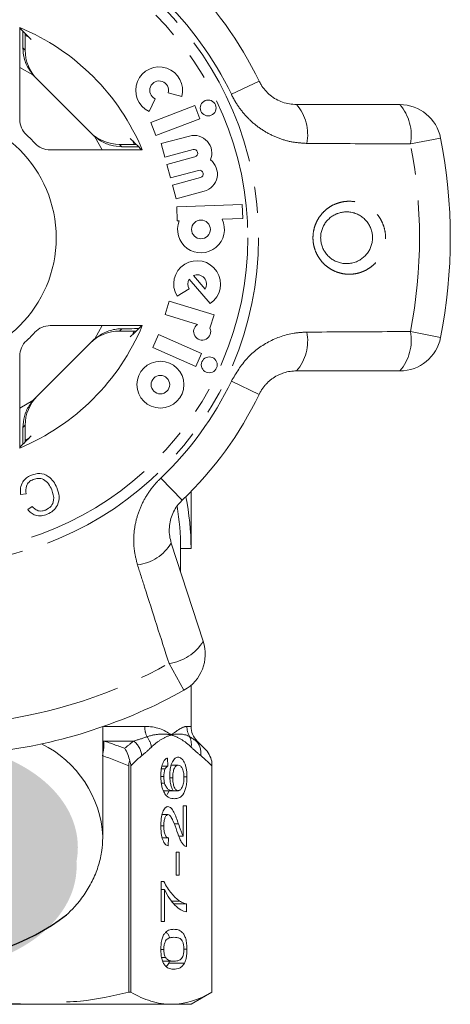
# Model space of a CAD drawing. Units: millimetres. Extents: x -9 to 8604, y -11716 to 1992.
# Drawn here: x 1210 to 1231, y -7294 to -7246 of the extents above; entities that cross this region are included whole.
import ezdxf

# ---------------------------------------------------------------- set-up
doc = ezdxf.new("R2010")
doc.units = ezdxf.units.MM
doc.linetypes.add('PHANTOM', pattern=[12.7, 6.35, -1.27, 1.27, -1.27, 1.27, -1.27])

msp = doc.modelspace()

# ---------------------------------------------------------------- hatches: boundary and pattern name
h = msp.add_hatch(color=256)
h.dxf.hatch_style = 1
edge = h.paths.add_edge_path()
edge.add_ellipse((1206.19, -7286.167), major_axis=(7.033, 0.017), ratio=0.712142, start_angle=0, end_angle=360)
h = msp.add_hatch(color=256)
h.dxf.hatch_style = 1
edge = h.paths.add_edge_path()
edge.add_ellipse((1206.132, -7287.066), major_axis=(7.033, 0.017), ratio=0.712142, start_angle=0, end_angle=360)

# ---------------------------------------------------------------- linework, layer by layer
at = {"color": 7, "linetype": 'Continuous', "lineweight": 15}
for p, q in [((1210.421, -7246.579), (1210.421, -7251.019)), ((1210.695, -7246.973), (1210.86, -7247.051)), ((1210.683, -7247.675), (1210.683, -7247.521)), ((1211.165, -7248.985), (1213.924, -7251.744)), ((1216.657, -7250.633), (1216.948, -7250.02)), ((1217.579, -7249.732), (1218.232, -7249.913)), ((1218.857, -7250.35), (1216.747, -7251.161)), ((1219.1, -7250.984), (1218.857, -7250.35)), ((1223.765, -7250.301), (1228.75, -7250.301)), ((1216.99, -7251.794), (1219.1, -7250.984)), ((1216.747, -7251.161), (1216.99, -7251.794)), ((1218.602, -7251.818), (1217.248, -7252.181)), ((1215.388, -7252.226), (1215.234, -7252.226)), ((1215.858, -7252.049), (1215.934, -7252.209)), ((1217.248, -7252.181), (1217.423, -7252.836)), ((1211.89, -7252.488), (1216.33, -7252.488)), ((1217.423, -7252.836), (1218.777, -7252.473)), ((1218.871, -7252.823), (1217.517, -7253.186)), ((1217.517, -7253.186), (1217.693, -7253.841)), ((1217.693, -7253.841), (1219.047, -7253.478)), ((1219.14, -7253.827), (1217.786, -7254.19)), ((1217.786, -7254.19), (1217.962, -7254.845)), ((1217.962, -7254.845), (1219.316, -7254.482)), ((1221.153, -7255.125), (1217.99, -7255.235)), ((1217.99, -7255.235), (1218.013, -7255.913)), ((1221.177, -7255.803), (1221.153, -7255.125)), ((1218.013, -7255.913), (1218.108, -7255.91)), ((1220.178, -7255.838), (1221.177, -7255.803)), ((1218.793, -7258.553), (1219.359, -7259.204)), ((1218.588, -7258.731), (1219.607, -7259.904)), ((1218.004, -7259.55), (1218.586, -7259.201)), ((1217.626, -7259.785), (1217.428, -7260.433)), ((1219.788, -7260.446), (1217.626, -7259.785)), ((1217.428, -7260.433), (1218.997, -7260.913)), ((1219.591, -7261.09), (1219.788, -7260.446)), ((1216.33, -7260.97), (1211.89, -7260.97)), ((1215.234, -7261.232), (1215.388, -7261.232)), ((1215.93, -7261.257), (1215.858, -7261.408)), ((1217.116, -7261.402), (1216.84, -7262.022)), ((1219.181, -7262.322), (1217.116, -7261.402)), ((1213.924, -7261.713), (1211.165, -7264.472)), ((1210.421, -7262.438), (1210.421, -7266.879)), ((1216.84, -7262.022), (1218.906, -7262.941)), ((1218.906, -7262.941), (1219.181, -7262.322)), ((1228.75, -7263.157), (1223.765, -7263.157)), ((1210.683, -7265.937), (1210.683, -7265.782)), ((1210.86, -7266.407), (1210.71, -7266.478)), ((1210.729, -7269.084), (1210.463, -7269.125)), ((1218.68, -7271.729), (1218.68, -7268.976)), ((1210.807, -7269.855), (1211.021, -7269.699)), ((1217.728, -7271.466), (1219.268, -7276.207)), ((1218.18, -7272.859), (1218.18, -7271.729)), ((1218.18, -7271.729), (1218.68, -7271.729)), ((1218.68, -7280.315), (1218.68, -7278.333)), ((1214.43, -7285.634), (1214.43, -7280.328)), ((1219.335, -7281.383), (1218.973, -7281.022)), ((1217.543, -7281.844), (1217.559, -7282.229)), ((1215.675, -7282.223), (1215.675, -7293.151)), ((1215.777, -7293.151), (1215.777, -7282.223)), ((1217.25, -7282.368), (1217.432, -7282.368)), ((1217.28, -7282.229), (1217.559, -7282.229)), ((1217.723, -7282.19), (1218.063, -7282.19)), ((1219.68, -7293.151), (1219.68, -7281.998)), ((1219.68, -7282.223), (1219.68, -7293.151)), ((1217.226, -7282.735), (1217.368, -7282.735)), ((1217.662, -7282.799), (1217.798, -7282.799)), ((1218.338, -7282.754), (1218.483, -7282.754)), ((1217.254, -7283.063), (1217.405, -7283.063)), ((1217.367, -7283.421), (1217.819, -7283.421)), ((1217.534, -7283.598), (1217.624, -7283.421)), ((1217.819, -7283.421), (1218.055, -7283.421)), ((1218.308, -7284.152), (1218.467, -7284.152)), ((1218.308, -7285.619), (1218.308, -7284.152)), ((1218.467, -7284.152), (1218.467, -7286.113)), ((1217.286, -7284.575), (1217.569, -7284.575)), ((1217.225, -7285.122), (1217.368, -7285.122)), ((1217.867, -7285.023), (1218.078, -7285.023)), ((1214.43, -7285.634), (1214.428, -7285.756)), ((1217.29, -7285.69), (1217.591, -7285.69)), ((1217.591, -7285.69), (1217.575, -7286.075)), ((1218.086, -7285.619), (1218.308, -7285.619)), ((1217.958, -7286.383), (1218.101, -7286.383)), ((1217.958, -7287.498), (1217.958, -7286.383)), ((1218.101, -7286.383), (1218.101, -7287.498)), ((1218.101, -7287.498), (1217.958, -7287.498)), ((1217.241, -7287.806), (1217.37, -7287.806)), ((1217.241, -7289.729), (1217.241, -7287.806)), ((1217.241, -7288.19), (1217.4, -7288.19)), ((1217.4, -7288.19), (1217.4, -7289.729)), ((1217.745, -7288.75), (1218.13, -7288.75)), ((1217.855, -7288.883), (1218.467, -7288.883)), ((1218.467, -7288.883), (1218.467, -7289.267)), ((1217.4, -7289.729), (1217.241, -7289.729)), ((1217.225, -7291.079), (1217.368, -7291.079)), ((1218.34, -7291.075), (1218.483, -7291.075)), ((1217.262, -7291.478), (1217.453, -7291.478)), ((1217.312, -7291.652), (1217.854, -7291.652)), ((1217.606, -7291.745), (1217.636, -7291.652)), ((1217.606, -7291.745), (1218.364, -7291.745)), ((1215.777, -7293.151), (1215.675, -7293.151)), ((1218.68, -7293.729), (1219.68, -7293.151)), ((1219.68, -7293.151), (1219.68, -7293.151)), ((1218.26, -7293.729), (1194.632, -7293.729)), ((1218.68, -7293.729), (1217.729, -7293.729))]:
    msp.add_line(p, q, dxfattribs=at)
at = {"color": 8, "linetype": 'PHANTOM', "lineweight": 0}
for p, q in [((1210.575, -7247.567), (1210.683, -7247.675)), ((1211.057, -7248.869), (1210.421, -7248.508)), ((1221.961, -7249.165), (1220.624, -7249.806)), ((1214.401, -7252.488), (1214.04, -7251.852)), ((1230.712, -7251.916), (1229.258, -7252.201)), ((1215.234, -7252.226), (1215.342, -7252.334)), ((1214.04, -7261.606), (1214.401, -7260.97)), ((1215.342, -7261.123), (1215.234, -7261.232)), ((1229.258, -7261.257), (1230.712, -7261.542)), ((1220.624, -7263.652), (1221.961, -7264.293)), ((1210.421, -7264.949), (1211.057, -7264.589)), ((1210.683, -7265.782), (1210.575, -7265.891)), ((1217.228, -7268.327), (1218.25, -7269.4)), ((1218.339, -7278.573), (1217.618, -7277.278)), ((1214.469, -7280.315), (1216.447, -7280.315)), ((1218.482, -7280.315), (1218.68, -7280.315)), ((1214.43, -7281.013), (1214.473, -7281.022)), ((1215.921, -7281.022), (1214.473, -7281.022)), ((1218.973, -7281.022), (1218.932, -7281.022))]:
    msp.add_line(p, q, dxfattribs=at)
for radius in [15.754, 15.237]:
    msp.add_circle((1206.18, -7256.729), radius, dxfattribs=at)
at = {"color": 7, "linetype": 'Continuous', "lineweight": 15}
for centre, radius in [((1219.507, -7250.464), 0.384), ((1206.18, -7256.729), 6), ((1219.159, -7256.326), 0.452), ((1217.204, -7263.819), 1.13), ((1219.56, -7262.862), 0.384), ((1217.204, -7263.819), 0.448)]:
    msp.add_circle(centre, radius, dxfattribs=at)
for centre, radius, start, end in [((1206.18, -7256.729), 17.5, 25.6084, 46.3916), ((1206.18, -7256.729), 11, 22.6759, 67.3241), ((1217.143, -7249.612), 1.13, 344.5659, 244.5659), ((1217.143, -7249.612), 0.452, 344.5659, 244.5659), ((1228.75, -7252.301), 2, 11.1006, 90), ((1211.421, -7251.019), 1, 180, 227.451), ((1206.18, -7256.729), 6.75, 42.549, 47.451), ((1218.824, -7252.648), 0.859, 337.7522, 105), ((1206.18, -7256.729), 25, 348.8994, 11.1006), ((1211.89, -7251.488), 1, 222.549, 270), ((1218.824, -7252.648), 0.181, 285, 105), ((1219.093, -7253.653), 0.859, 285, 52.2478), ((1219.093, -7253.653), 0.181, 285, 105), ((1219.159, -7256.326), 1.13, 158.4218, 25.5782), ((1218.973, -7258.968), 1.13, 304.1079, 211), ((1218.973, -7258.968), 0.452, 328.4576, 113.5424), ((1218.973, -7258.968), 0.452, 148.4576, 211), ((1206.18, -7256.729), 11, 292.6759, 337.3241), ((1211.89, -7261.97), 1, 90, 137.451), ((1219.217, -7261.26), 0.411, 122.3811, 24.4232), ((1206.18, -7256.729), 6.75, 312.549, 317.451), ((1211.421, -7262.438), 1, 132.549, 180), ((1228.75, -7261.157), 2, 270, 348.8994), ((1206.18, -7256.729), 17.5, 313.6084, 334.3916), ((1206.18, -7271.729), 12.5, 0, 11.537), ((1206.18, -7271.729), 12, 0, 9.7903), ((1217.366, -7276.825), 2, 299.1006, 18), ((1206.18, -7256.729), 25, 276.8994, 299.1006), ((1219.68, -7280.315), 1, 180, 225)]:
    msp.add_arc(centre, radius, start, end, dxfattribs=at)
at = {"color": 8, "linetype": 'PHANTOM', "lineweight": 0}
for centre, radius, start, end in [((1206.18, -7256.729), 16.018, 25.6084, 46.3916), ((1222.06, -7251.761), 2.245, 349.4082, 40.5883), ((1227.033, -7251.777), 2.264, 349.2215, 40.7087), ((1206.18, -7256.729), 23.518, 348.8994, 11.1006), ((1222.06, -7261.696), 2.245, 319.4117, 10.5918), ((1227.033, -7261.68), 2.264, 319.2913, 10.7785), ((1206.18, -7256.729), 16.018, 313.6084, 334.3916), ((1215.811, -7270.296), 2.245, 277.4082, 328.5883), ((1217.333, -7275.031), 2.264, 277.2215, 328.7087), ((1206.18, -7256.729), 23.518, 276.8994, 299.1006), ((1217.617, -7280.319), 1.171, 179.7821, 205.113), ((1219.494, -7280.315), 1.012, 179.9756, 209.6551), ((1215.702, -7281.476), 1.08, 8.4359, 37.6481), ((1217.823, -7281.186), 0.873, 351.3563, 25.0636), ((1209.099, -7285.943), 5.34, 3.3135, 63.5692), ((1212.903, -7281.197), 1.58, 345.1059, 6.369), ((1215.209, -7281.868), 1.106, 7.2483, 49.9465), ((1218.287, -7281.609), 0.872, 352.1036, 42.319)]:
    msp.add_arc(centre, radius, start, end, dxfattribs=at)
msp.add_arc((1206.179, -7280.957), 10.664, 232.5243, 307.5555)
at = {"color": 7, "linetype": 'Continuous', "lineweight": 15}
for centre, major_axis, ratio, start_param, end_param in [((1197.455, -7256.729), (17.452, 0), 0.866047, 0.685022, 0.733322), ((1212.684, -7247.676), (-1.415, 1.415), 0.999695, 0.785246, 1.570796), ((1212.579, -7247.571), (-1.415, 1.415), 0.999695, 1.491515, 1.570796), ((1215.233, -7250.225), (1.415, -1.415), 0.999695, 4.712389, 5.497939), ((1215.338, -7250.33), (1.415, -1.415), 0.999695, 4.712389, 4.79167), ((1206.18, -7265.454), (0, -17.452), 0.866047, 2.40827, 2.456571), ((1206.18, -7248.003), (0, -17.452), 0.866047, 0.685022, 0.733322), ((1215.233, -7263.232), (1.415, 1.415), 0.999695, 0.785246, 1.570796), ((1215.338, -7263.127), (1.415, 1.415), 0.999695, 1.491515, 1.570796), ((1212.684, -7265.782), (-1.415, -1.415), 0.999695, 4.712389, 5.497939), ((1212.579, -7265.886), (-1.415, -1.415), 0.999695, 4.712389, 4.79167), ((1197.455, -7256.729), (17.452, 0), 0.866047, 5.549863, 5.598164)]:
    msp.add_ellipse(centre, major_axis=major_axis, ratio=ratio, start_param=start_param, end_param=end_param, dxfattribs=at)
for points, knots in [([(1210.563, -7246.752), (1210.563, -7246.752), (1210.567, -7246.855), (1210.571, -7247.147), (1210.574, -7247.452), (1210.575, -7247.567)], [0, 0, 0, 0, 0.000356, 0.622166, 1, 1, 1, 1]), ([(1210.683, -7247.521), (1210.683, -7247.403), (1210.684, -7247.171), (1210.686, -7246.972), (1210.687, -7246.874)], [0, 0, 0, 0, 0.506557, 1, 1, 1, 1]), ([(1211.057, -7248.869), (1210.937, -7248.699), (1210.696, -7248.36), (1210.586, -7247.88), (1210.577, -7247.628), (1210.575, -7247.567)], [0, 0, 0, 0, 0.429817, 0.861541, 1, 1, 1, 1]), ([(1221.961, -7249.165), (1221.991, -7249.223), (1222.126, -7249.484), (1222.489, -7249.889), (1223.094, -7250.236), (1223.539, -7250.279), (1223.765, -7250.301)], [0, 0, 0, 0, 0.082328, 0.371653, 0.681065, 1, 1, 1, 1]), ([(1215.342, -7252.334), (1215.163, -7252.32), (1214.806, -7252.29), (1214.352, -7252.094), (1214.122, -7251.915), (1214.04, -7251.852)], [0, 0, 0, 0, 0.393024, 0.784547, 1, 1, 1, 1]), ([(1215.342, -7252.334), (1215.37, -7252.335), (1215.641, -7252.337), (1215.969, -7252.34), (1216.129, -7252.345), (1216.158, -7252.346)], [0, 0, 0, 0, 0.08663, 0.835371, 1, 1, 1, 1]), ([(1216.034, -7252.222), (1216.001, -7252.223), (1215.874, -7252.224), (1215.643, -7252.225), (1215.456, -7252.226), (1215.388, -7252.226)], [0, 0, 0, 0, 0.1822687, 0.701966, 1, 1, 1, 1]), ([(1225.762, -7255.551), (1225.742, -7255.558), (1225.691, -7255.577), (1225.579, -7255.629), (1225.462, -7255.702), (1225.38, -7255.768), (1225.329, -7255.813), (1225.256, -7255.883), (1225.17, -7255.987), (1225.097, -7256.101), (1225.035, -7256.22), (1224.987, -7256.346), (1224.954, -7256.478), (1224.932, -7256.612), (1224.927, -7256.749), (1224.939, -7256.887), (1224.962, -7257.025), (1225.004, -7257.161), (1225.062, -7257.291), (1225.114, -7257.385), (1225.175, -7257.475), (1225.244, -7257.559), (1225.32, -7257.638), (1225.403, -7257.71), (1225.491, -7257.774), (1225.586, -7257.83), (1225.685, -7257.878), (1225.786, -7257.917), (1225.891, -7257.946), (1225.998, -7257.967), (1226.107, -7257.978), (1226.215, -7257.98), (1226.323, -7257.972), (1226.431, -7257.955), (1226.543, -7257.927), (1226.656, -7257.887), (1226.762, -7257.837), (1226.885, -7257.765), (1226.995, -7257.681), (1227.093, -7257.585), (1227.182, -7257.482), (1227.258, -7257.368), (1227.319, -7257.247), (1227.371, -7257.12), (1227.406, -7256.988), (1227.425, -7256.852), (1227.433, -7256.714), (1227.424, -7256.575), (1227.398, -7256.439), (1227.359, -7256.303), (1227.303, -7256.172), (1227.231, -7256.049), (1227.169, -7255.961), (1227.099, -7255.879), (1227.021, -7255.802), (1226.937, -7255.732), (1226.848, -7255.67), (1226.753, -7255.616), (1226.652, -7255.57), (1226.549, -7255.533), (1226.444, -7255.505), (1226.337, -7255.487), (1226.227, -7255.478), (1226.124, -7255.479), (1225.997, -7255.49), (1225.878, -7255.513), (1225.791, -7255.541), (1225.762, -7255.551)], [0, 0, 0, 0, 0.00831, 0.021474, 0.048189, 0.061773, 0.062059, 0.07471, 0.100404, 0.113482, 0.125792, 0.150829, 0.163591, 0.175975, 0.201205, 0.214086, 0.226947, 0.253175, 0.266574, 0.280075, 0.293684, 0.307622, 0.321669, 0.335631, 0.349694, 0.364071, 0.378551, 0.3926, 0.406743, 0.421175, 0.435706, 0.449752, 0.463889, 0.478315, 0.492842, 0.50892, 0.525144, 0.538103, 0.564424, 0.577819, 0.59039, 0.615944, 0.62896, 0.641374, 0.666635, 0.679517, 0.692063, 0.717619, 0.730661, 0.743606, 0.769984, 0.783449, 0.796926, 0.810506, 0.824406, 0.838414, 0.852333, 0.866354, 0.880687, 0.895125, 0.909175, 0.92332, 0.937757, 0.952294, 0.964086, 0.98793, 1, 1, 1, 1]), ([(1214.04, -7261.606), (1214.21, -7261.486), (1214.549, -7261.245), (1215.029, -7261.135), (1215.281, -7261.126), (1215.342, -7261.123)], [0, 0, 0, 0, 0.429817, 0.861541, 1, 1, 1, 1]), ([(1216.157, -7261.112), (1216.157, -7261.112), (1216.054, -7261.115), (1215.762, -7261.119), (1215.457, -7261.122), (1215.342, -7261.123)], [0, 0, 0, 0, 0.000356, 0.622166, 1, 1, 1, 1]), ([(1215.388, -7261.232), (1215.506, -7261.232), (1215.738, -7261.232), (1215.937, -7261.234), (1216.035, -7261.235)], [0, 0, 0, 0, 0.506557, 1, 1, 1, 1]), ([(1223.765, -7263.157), (1223.663, -7263.161), (1223.458, -7263.17), (1223.2, -7263.233), (1222.996, -7263.308), (1222.802, -7263.398), (1222.619, -7263.512), (1222.45, -7263.646), (1222.332, -7263.758), (1222.224, -7263.878), (1222.127, -7264.006), (1222.037, -7264.144), (1221.986, -7264.243), (1221.961, -7264.293)], [0, 0, 0, 0, 0.1437, 0.291414, 0.366863, 0.44281, 0.58177, 0.653077, 0.72497, 0.792177, 0.859954, 0.929629, 1, 1, 1, 1]), ([(1210.575, -7265.891), (1210.589, -7265.712), (1210.619, -7265.355), (1210.815, -7264.901), (1210.994, -7264.671), (1211.057, -7264.589)], [0, 0, 0, 0, 0.393024, 0.784547, 1, 1, 1, 1]), ([(1210.575, -7265.891), (1210.574, -7265.919), (1210.572, -7266.19), (1210.569, -7266.518), (1210.564, -7266.678), (1210.563, -7266.706)], [0, 0, 0, 0, 0.08663, 0.835371, 1, 1, 1, 1]), ([(1210.687, -7266.583), (1210.686, -7266.55), (1210.685, -7266.422), (1210.684, -7266.192), (1210.683, -7266.005), (1210.683, -7265.937)], [0, 0, 0, 0, 0.182269, 0.701966, 1, 1, 1, 1]), ([(1210.958, -7268.2), (1211.1, -7268.152), (1211.383, -7268.055), (1211.792, -7268.21), (1212.058, -7268.483), (1212.163, -7268.689), (1212.215, -7268.792)], [0, 0, 0, 0, 0.280001, 0.558103, 0.778913, 1, 1, 1, 1]), ([(1210.463, -7269.125), (1210.454, -7269.018), (1210.436, -7268.805), (1210.546, -7268.519), (1210.733, -7268.313), (1210.883, -7268.238), (1210.958, -7268.2)], [0, 0, 0, 0, 0.280225, 0.559557, 0.779627, 1, 1, 1, 1]), ([(1211.065, -7268.397), (1210.996, -7268.434), (1210.858, -7268.508), (1210.701, -7268.756), (1210.718, -7268.96), (1210.729, -7269.084)], [0, 0, 0, 0, 0.2808585, 0.5611636, 1, 1, 1, 1]), ([(1211.968, -7268.898), (1211.92, -7268.8), (1211.825, -7268.605), (1211.598, -7268.386), (1211.313, -7268.323), (1211.148, -7268.372), (1211.065, -7268.397)], [0, 0, 0, 0, 0.281119, 0.560372, 0.779894, 1, 1, 1, 1]), ([(1211.667, -7269.873), (1211.763, -7269.82), (1211.954, -7269.715), (1212.111, -7269.331), (1212.022, -7269.063), (1211.968, -7268.898)], [0, 0, 0, 0, 0.280411, 0.559608, 1, 1, 1, 1]), ([(1212.215, -7268.792), (1212.261, -7268.93), (1212.354, -7269.204), (1212.28, -7269.617), (1212.05, -7269.92), (1211.849, -7270.027), (1211.749, -7270.08)], [0, 0, 0, 0, 0.280471, 0.559477, 0.779574, 1, 1, 1, 1]), ([(1218.25, -7269.4), (1218.205, -7269.446), (1218.08, -7269.572), (1217.908, -7269.812), (1217.756, -7270.12), (1217.659, -7270.453), (1217.621, -7270.795), (1217.639, -7271.139), (1217.698, -7271.356), (1217.728, -7271.466)], [0, 0, 0, 0, 0.0820328, 0.2240127, 0.3717109, 0.5239475, 0.6812256, 0.8385943, 1, 1, 1, 1]), ([(1211.749, -7270.08), (1211.656, -7270.112), (1211.47, -7270.176), (1211.191, -7270.14), (1210.964, -7270.025), (1210.86, -7269.911), (1210.807, -7269.855)], [0, 0, 0, 0, 0.280111, 0.559452, 0.779567, 1, 1, 1, 1]), ([(1211.021, -7269.699), (1211.067, -7269.748), (1211.16, -7269.847), (1211.338, -7269.926), (1211.516, -7269.926), (1211.616, -7269.89), (1211.667, -7269.873)], [0, 0, 0, 0, 0.280483, 0.55956, 0.77956, 1, 1, 1, 1]), ([(1215.726, -7281.998), (1215.707, -7281.881), (1215.676, -7281.771), (1215.593, -7281.564), (1215.541, -7281.467), (1215.482, -7281.383)], [0, 0, 0, 0, 0.5, 0.5, 1, 1, 1, 1]), ([(1217.225, -7282.71), (1217.225, -7282.655), (1217.226, -7282.599), (1217.233, -7282.491), (1217.238, -7282.437), (1217.261, -7282.28), (1217.284, -7282.185), (1217.344, -7282.029), (1217.381, -7281.968), (1217.439, -7281.904), (1217.46, -7281.886), (1217.501, -7281.86), (1217.522, -7281.852), (1217.543, -7281.844)], [0, 0, 0, 0, 0.125, 0.125, 0.25, 0.25, 0.5, 0.5, 0.75, 0.75, 0.875, 0.875, 1, 1, 1, 1]), ([(1217.655, -7282.692), (1217.656, -7282.628), (1217.657, -7282.564), (1217.669, -7282.44), (1217.677, -7282.378), (1217.711, -7282.209), (1217.745, -7282.11), (1217.821, -7281.952), (1217.866, -7281.893), (1217.936, -7281.839), (1217.96, -7281.826), (1218.009, -7281.809), (1218.034, -7281.807), (1218.058, -7281.806)], [0, 0, 0, 0, 0.125, 0.125, 0.25, 0.25, 0.5, 0.5, 0.75, 0.75, 0.875, 0.875, 1, 1, 1, 1]), ([(1218.058, -7281.806), (1218.084, -7281.808), (1218.11, -7281.81), (1218.161, -7281.829), (1218.186, -7281.844), (1218.26, -7281.903), (1218.308, -7281.964), (1218.371, -7282.085), (1218.39, -7282.133), (1218.424, -7282.238), (1218.438, -7282.295), (1218.461, -7282.419), (1218.47, -7282.483), (1218.481, -7282.616), (1218.483, -7282.685), (1218.483, -7282.754)], [0, 0, 0, 0, 0.125, 0.125, 0.25, 0.25, 0.5, 0.5, 0.625, 0.625, 0.75, 0.75, 0.875, 0.875, 1, 1, 1, 1]), ([(1217.432, -7282.368), (1217.413, -7282.416), (1217.396, -7282.468), (1217.373, -7282.597), (1217.369, -7282.665), (1217.368, -7282.735)], [0, 0, 0, 0, 0.5, 0.5, 1, 1, 1, 1]), ([(1217.559, -7282.229), (1217.537, -7282.243), (1217.514, -7282.257), (1217.482, -7282.29), (1217.471, -7282.302), (1217.45, -7282.331), (1217.441, -7282.349), (1217.432, -7282.368)], [0, 0, 0, 0, 0.5, 0.5, 0.75, 0.75, 1, 1, 1, 1]), ([(1218.063, -7282.19), (1218.03, -7282.192), (1217.997, -7282.198), (1217.933, -7282.245), (1217.902, -7282.283), (1217.851, -7282.393), (1217.829, -7282.463), (1217.804, -7282.623), (1217.799, -7282.711), (1217.798, -7282.799)], [0, 0, 0, 0, 0.25, 0.25, 0.5, 0.5, 0.75, 0.75, 1, 1, 1, 1]), ([(1218.34, -7282.783), (1218.339, -7282.74), (1218.338, -7282.696), (1218.331, -7282.61), (1218.326, -7282.568), (1218.303, -7282.451), (1218.281, -7282.383), (1218.227, -7282.279), (1218.196, -7282.243), (1218.13, -7282.199), (1218.097, -7282.192), (1218.063, -7282.19)], [0, 0, 0, 0, 0.125, 0.125, 0.25, 0.25, 0.5, 0.5, 0.75, 0.75, 1, 1, 1, 1]), ([(1217.366, -7283.479), (1217.344, -7283.432), (1217.323, -7283.383), (1217.287, -7283.27), (1217.271, -7283.206), (1217.247, -7283.074), (1217.239, -7283.004), (1217.227, -7282.859), (1217.226, -7282.784), (1217.225, -7282.71)], [0, 0, 0, 0, 0.25, 0.25, 0.5, 0.5, 0.75, 0.75, 1, 1, 1, 1]), ([(1217.368, -7282.735), (1217.369, -7282.764), (1217.369, -7282.793), (1217.372, -7282.851), (1217.374, -7282.879), (1217.384, -7282.962), (1217.394, -7283.013), (1217.405, -7283.063)], [0, 0, 0, 0, 0.25, 0.25, 0.5, 0.5, 1, 1, 1, 1]), ([(1217.819, -7283.421), (1217.795, -7283.38), (1217.772, -7283.338), (1217.732, -7283.236), (1217.713, -7283.177), (1217.685, -7283.051), (1217.674, -7282.982), (1217.659, -7282.84), (1217.656, -7282.766), (1217.655, -7282.692)], [0, 0, 0, 0, 0.25, 0.25, 0.5, 0.5, 0.75, 0.75, 1, 1, 1, 1]), ([(1217.798, -7282.799), (1217.799, -7282.841), (1217.8, -7282.884), (1217.806, -7282.967), (1217.811, -7283.009), (1217.83, -7283.126), (1217.85, -7283.195), (1217.898, -7283.311), (1217.927, -7283.355), (1217.989, -7283.41), (1218.022, -7283.419), (1218.055, -7283.421)], [0, 0, 0, 0, 0.125, 0.125, 0.25, 0.25, 0.5, 0.5, 0.75, 0.75, 1, 1, 1, 1]), ([(1218.483, -7282.754), (1218.482, -7282.843), (1218.48, -7282.931), (1218.462, -7283.102), (1218.449, -7283.185), (1218.396, -7283.41), (1218.343, -7283.535), (1218.222, -7283.698), (1218.156, -7283.742), (1218.021, -7283.796), (1217.954, -7283.803), (1217.886, -7283.806)], [0, 0, 0, 0, 0.125, 0.125, 0.25, 0.25, 0.5, 0.5, 0.75, 0.75, 1, 1, 1, 1]), ([(1218.055, -7283.421), (1218.072, -7283.42), (1218.09, -7283.418), (1218.124, -7283.404), (1218.141, -7283.394), (1218.19, -7283.353), (1218.222, -7283.313), (1218.278, -7283.203), (1218.302, -7283.132), (1218.325, -7283.009), (1218.331, -7282.966), (1218.338, -7282.876), (1218.339, -7282.83), (1218.34, -7282.783)], [0, 0, 0, 0, 0.125, 0.125, 0.25, 0.25, 0.5, 0.5, 0.75, 0.75, 0.875, 0.875, 1, 1, 1, 1]), ([(1217.405, -7283.063), (1217.418, -7283.1), (1217.43, -7283.136), (1217.459, -7283.197), (1217.475, -7283.224), (1217.524, -7283.298), (1217.558, -7283.336), (1217.668, -7283.409), (1217.743, -7283.418), (1217.819, -7283.421)], [0, 0, 0, 0, 0.125, 0.125, 0.25, 0.25, 0.5, 0.5, 1, 1, 1, 1]), ([(1217.886, -7283.806), (1217.795, -7283.805), (1217.704, -7283.79), (1217.57, -7283.723), (1217.527, -7283.692), (1217.442, -7283.606), (1217.403, -7283.549), (1217.366, -7283.479)], [0, 0, 0, 0, 0.5, 0.5, 0.75, 0.75, 1, 1, 1, 1]), ([(1217.225, -7285.113), (1217.225, -7285.053), (1217.226, -7284.993), (1217.233, -7284.876), (1217.238, -7284.818), (1217.26, -7284.647), (1217.285, -7284.541), (1217.35, -7284.368), (1217.389, -7284.299), (1217.453, -7284.232), (1217.476, -7284.216), (1217.521, -7284.195), (1217.545, -7284.191), (1217.568, -7284.19)], [0, 0, 0, 0, 0.125, 0.125, 0.25, 0.25, 0.5, 0.5, 0.75, 0.75, 0.875, 0.875, 1, 1, 1, 1]), ([(1217.568, -7284.19), (1217.594, -7284.192), (1217.62, -7284.196), (1217.67, -7284.221), (1217.695, -7284.239), (1217.767, -7284.311), (1217.812, -7284.382), (1217.895, -7284.541), (1217.933, -7284.633), (1218.007, -7284.824), (1218.042, -7284.923), (1218.078, -7285.023)], [0, 0, 0, 0, 0.125, 0.125, 0.25, 0.25, 0.5, 0.5, 0.75, 0.75, 1, 1, 1, 1]), ([(1217.569, -7284.575), (1217.542, -7284.577), (1217.515, -7284.587), (1217.465, -7284.641), (1217.443, -7284.683), (1217.404, -7284.785), (1217.39, -7284.846), (1217.372, -7284.98), (1217.369, -7285.051), (1217.368, -7285.122)], [0, 0, 0, 0, 0.25, 0.25, 0.5, 0.5, 0.75, 0.75, 1, 1, 1, 1]), ([(1218.003, -7285.381), (1217.941, -7285.206), (1217.879, -7285.032), (1217.776, -7284.797), (1217.74, -7284.722), (1217.68, -7284.64), (1217.659, -7284.617), (1217.615, -7284.584), (1217.592, -7284.576), (1217.569, -7284.575)], [0, 0, 0, 0, 0.5, 0.5, 0.75, 0.75, 0.875, 0.875, 1, 1, 1, 1]), ([(1217.575, -7286.075), (1217.552, -7286.068), (1217.528, -7286.061), (1217.482, -7286.036), (1217.46, -7286.019), (1217.394, -7285.954), (1217.352, -7285.887), (1217.285, -7285.708), (1217.261, -7285.598), (1217.238, -7285.422), (1217.233, -7285.361), (1217.226, -7285.239), (1217.225, -7285.176), (1217.225, -7285.113)], [0, 0, 0, 0, 0.125, 0.125, 0.25, 0.25, 0.5, 0.5, 0.75, 0.75, 0.875, 0.875, 1, 1, 1, 1]), ([(1217.368, -7285.122), (1217.369, -7285.199), (1217.372, -7285.275), (1217.392, -7285.42), (1217.408, -7285.486), (1217.45, -7285.592), (1217.476, -7285.632), (1217.532, -7285.68), (1217.562, -7285.688), (1217.591, -7285.69)], [0, 0, 0, 0, 0.25, 0.25, 0.5, 0.5, 0.75, 0.75, 1, 1, 1, 1]), ([(1218.078, -7285.023), (1218.113, -7285.129), (1218.15, -7285.235), (1218.205, -7285.391), (1218.224, -7285.442), (1218.264, -7285.538), (1218.286, -7285.579), (1218.308, -7285.619)], [0, 0, 0, 0, 0.5, 0.5, 0.75, 0.75, 1, 1, 1, 1]), ([(1218.357, -7286.073), (1218.339, -7286.058), (1218.321, -7286.042), (1218.287, -7286.004), (1218.271, -7285.982), (1218.222, -7285.913), (1218.191, -7285.858), (1218.103, -7285.674), (1218.052, -7285.53), (1218.003, -7285.381)], [0, 0, 0, 0, 0.125, 0.125, 0.25, 0.25, 0.5, 0.5, 1, 1, 1, 1]), ([(1212.68, -7289.41), (1212.821, -7289.275), (1213.159, -7288.951), (1213.587, -7288.378), (1213.97, -7287.713), (1214.237, -7287.018), (1214.394, -7286.367), (1214.411, -7285.948), (1214.418, -7285.77)], [0, 0, 0, 0, 0.133706, 0.319937, 0.504426, 0.686721, 0.866742, 1, 1, 1, 1]), ([(1218.467, -7286.113), (1218.449, -7286.114), (1218.43, -7286.112), (1218.393, -7286.099), (1218.375, -7286.087), (1218.357, -7286.073)], [0, 0, 0, 0, 0.5, 0.5, 1, 1, 1, 1]), ([(1217.37, -7287.806), (1217.425, -7287.92), (1217.484, -7288.024), (1217.605, -7288.211), (1217.668, -7288.296), (1217.795, -7288.454), (1217.861, -7288.525), (1217.994, -7288.65), (1218.061, -7288.702), (1218.13, -7288.75)], [0, 0, 0, 0, 0.25, 0.25, 0.5, 0.5, 0.75, 0.75, 1, 1, 1, 1]), ([(1218.467, -7289.267), (1218.37, -7289.26), (1218.274, -7289.221), (1218.087, -7289.109), (1217.994, -7289.037), (1217.812, -7288.854), (1217.725, -7288.744), (1217.555, -7288.494), (1217.475, -7288.353), (1217.4, -7288.19)], [0, 0, 0, 0, 0.25, 0.25, 0.5, 0.5, 0.75, 0.75, 1, 1, 1, 1]), ([(1218.13, -7288.75), (1218.185, -7288.785), (1218.241, -7288.816), (1218.354, -7288.859), (1218.411, -7288.872), (1218.467, -7288.883)], [0, 0, 0, 0, 0.5, 0.5, 1, 1, 1, 1]), ([(1217.225, -7291.075), (1217.225, -7291.03), (1217.226, -7290.985), (1217.23, -7290.897), (1217.234, -7290.854), (1217.249, -7290.726), (1217.264, -7290.643), (1217.304, -7290.498), (1217.33, -7290.435), (1217.387, -7290.338), (1217.419, -7290.3), (1217.515, -7290.205), (1217.582, -7290.162), (1217.718, -7290.12), (1217.786, -7290.115), (1217.855, -7290.113)], [0, 0, 0, 0, 0.0625, 0.0625, 0.125, 0.125, 0.25, 0.25, 0.375, 0.375, 0.5, 0.5, 0.75, 0.75, 1, 1, 1, 1]), ([(1217.642, -7290.498), (1217.619, -7290.445), (1217.572, -7290.333), (1217.511, -7290.285), (1217.478, -7290.26)], [0, 0, 0, 0, 0.475359, 1, 1, 1, 1]), ([(1217.855, -7290.113), (1217.923, -7290.115), (1217.991, -7290.12), (1218.126, -7290.164), (1218.193, -7290.199), (1218.288, -7290.294), (1218.319, -7290.334), (1218.376, -7290.434), (1218.402, -7290.495), (1218.444, -7290.638), (1218.46, -7290.72), (1218.474, -7290.85), (1218.478, -7290.894), (1218.482, -7290.984), (1218.483, -7291.029), (1218.483, -7291.075)], [0, 0, 0, 0, 0.25, 0.25, 0.5, 0.5, 0.625, 0.625, 0.75, 0.75, 0.875, 0.875, 0.9375, 0.9375, 1, 1, 1, 1]), ([(1217.854, -7290.498), (1217.804, -7290.499), (1217.755, -7290.501), (1217.656, -7290.52), (1217.606, -7290.535), (1217.534, -7290.58), (1217.51, -7290.599), (1217.465, -7290.654), (1217.445, -7290.691), (1217.409, -7290.779), (1217.393, -7290.832), (1217.378, -7290.92), (1217.374, -7290.95), (1217.369, -7291.014), (1217.369, -7291.047), (1217.368, -7291.079)], [0, 0, 0, 0, 0.25, 0.25, 0.5, 0.5, 0.625, 0.625, 0.75, 0.75, 0.875, 0.875, 0.9375, 0.9375, 1, 1, 1, 1]), ([(1218.34, -7291.075), (1218.339, -7291.043), (1218.339, -7291.01), (1218.334, -7290.948), (1218.329, -7290.917), (1218.313, -7290.829), (1218.298, -7290.777), (1218.262, -7290.689), (1218.241, -7290.651), (1218.196, -7290.596), (1218.173, -7290.578), (1218.1, -7290.534), (1218.051, -7290.52), (1217.953, -7290.501), (1217.903, -7290.499), (1217.854, -7290.498)], [0, 0, 0, 0, 0.0625, 0.0625, 0.125, 0.125, 0.25, 0.25, 0.375, 0.375, 0.5, 0.5, 0.75, 0.75, 1, 1, 1, 1]), ([(1217.855, -7292.037), (1217.786, -7292.035), (1217.718, -7292.029), (1217.617, -7291.997), (1217.583, -7291.983), (1217.517, -7291.944), (1217.483, -7291.919), (1217.42, -7291.855), (1217.389, -7291.815), (1217.332, -7291.715), (1217.306, -7291.654), (1217.264, -7291.511), (1217.248, -7291.429), (1217.234, -7291.3), (1217.23, -7291.255), (1217.226, -7291.165), (1217.225, -7291.12), (1217.225, -7291.075)], [0, 0, 0, 0, 0.25, 0.25, 0.375, 0.375, 0.5, 0.5, 0.625, 0.625, 0.75, 0.75, 0.875, 0.875, 0.9375, 0.9375, 1, 1, 1, 1]), ([(1217.368, -7291.079), (1217.369, -7291.119), (1217.37, -7291.159), (1217.377, -7291.235), (1217.383, -7291.273), (1217.398, -7291.341), (1217.408, -7291.373), (1217.429, -7291.43), (1217.441, -7291.454), (1217.453, -7291.478)], [0, 0, 0, 0, 0.25, 0.25, 0.5, 0.5, 0.75, 0.75, 1, 1, 1, 1]), ([(1217.854, -7291.652), (1217.903, -7291.651), (1217.953, -7291.649), (1218.051, -7291.63), (1218.101, -7291.617), (1218.173, -7291.572), (1218.197, -7291.553), (1218.241, -7291.5), (1218.262, -7291.461), (1218.298, -7291.373), (1218.314, -7291.322), (1218.329, -7291.235), (1218.333, -7291.204), (1218.339, -7291.14), (1218.339, -7291.108), (1218.34, -7291.075)], [0, 0, 0, 0, 0.25, 0.25, 0.5, 0.5, 0.625, 0.625, 0.75, 0.75, 0.875, 0.875, 0.9375, 0.9375, 1, 1, 1, 1]), ([(1218.483, -7291.075), (1218.483, -7291.139), (1218.481, -7291.203), (1218.472, -7291.33), (1218.465, -7291.39), (1218.445, -7291.506), (1218.431, -7291.561), (1218.401, -7291.661), (1218.383, -7291.704), (1218.364, -7291.745)], [0, 0, 0, 0, 0.25, 0.25, 0.5, 0.5, 0.75, 0.75, 1, 1, 1, 1]), ([(1217.453, -7291.478), (1217.468, -7291.5), (1217.484, -7291.521), (1217.515, -7291.552), (1217.532, -7291.565), (1217.581, -7291.598), (1217.615, -7291.613), (1217.717, -7291.645), (1217.786, -7291.65), (1217.854, -7291.652)], [0, 0, 0, 0, 0.125, 0.125, 0.25, 0.25, 0.5, 0.5, 1, 1, 1, 1]), ([(1217.476, -7291.907), (1217.478, -7291.906), (1217.525, -7291.876), (1217.566, -7291.809), (1217.606, -7291.745)], [0, 0, 0, 0, 0.036897, 1, 1, 1, 1]), ([(1218.364, -7291.745), (1218.345, -7291.776), (1218.326, -7291.807), (1218.287, -7291.857), (1218.267, -7291.878), (1218.205, -7291.936), (1218.162, -7291.963), (1218.075, -7292.003), (1218.031, -7292.017), (1217.943, -7292.033), (1217.899, -7292.035), (1217.855, -7292.037)], [0, 0, 0, 0, 0.125, 0.125, 0.25, 0.25, 0.5, 0.5, 0.75, 0.75, 1, 1, 1, 1]), ([(1211.225, -7293.732), (1210.819, -7293.732), (1210.412, -7293.719), (1209.597, -7293.668), (1209.188, -7293.629), (1207.964, -7293.477), (1207.155, -7293.327), (1206.353, -7293.139)], [0, 0, 0, 0, 0.25, 0.25, 0.5, 0.5, 1, 1, 1, 1]), ([(1215.675, -7293.151), (1214.902, -7293.329), (1213.912, -7293.557), (1212.903, -7293.608), (1212.68, -7293.619)], [0, 0, 0, 0, 0.779539, 1, 1, 1, 1]), ([(1217.729, -7293.729), (1217.403, -7293.729), (1217.076, -7293.678), (1216.423, -7293.48), (1216.099, -7293.335), (1215.777, -7293.151)], [0, 0, 0, 0, 0.5, 0.5, 1, 1, 1, 1])]:
    msp.add_open_spline(points, degree=3, knots=knots, dxfattribs=at)
at = {"color": 8, "linetype": 'PHANTOM', "lineweight": 0}
for points, knots in [([(1224.267, -7252.174), (1224.039, -7252.161), (1223.583, -7252.134), (1222.914, -7251.944), (1222.282, -7251.644), (1221.706, -7251.238), (1221.21, -7250.74), (1220.854, -7250.252), (1220.686, -7249.925), (1220.624, -7249.806)], [0, 0, 0, 0, 0.1519305, 0.3038537, 0.4577372, 0.6116157, 0.7624161, 0.9132156, 1, 1, 1, 1]), ([(1229.258, -7252.201), (1227.968, -7252.195), (1226.305, -7252.187), (1224.64, -7252.177), (1224.267, -7252.174)], [0, 0, 0, 0, 0.77538, 1, 1, 1, 1]), ([(1225.724, -7255.069), (1225.804, -7255.044), (1225.966, -7254.993), (1226.235, -7254.962), (1226.525, -7254.972), (1226.823, -7255.036), (1227.11, -7255.153), (1227.369, -7255.316), (1227.597, -7255.524), (1227.783, -7255.763), (1227.925, -7256.031), (1228.019, -7256.313), (1228.063, -7256.607), (1228.059, -7256.898), (1228.008, -7257.185), (1227.912, -7257.456), (1227.772, -7257.71), (1227.594, -7257.936), (1227.38, -7258.132), (1227.169, -7258.268), (1226.976, -7258.36), (1226.772, -7258.433), (1226.515, -7258.487), (1226.21, -7258.496), (1225.906, -7258.452), (1225.617, -7258.357), (1225.345, -7258.21), (1225.105, -7258.019), (1224.899, -7257.788), (1224.741, -7257.53), (1224.628, -7257.247), (1224.566, -7256.959), (1224.553, -7256.664), (1224.587, -7256.379), (1224.666, -7256.102), (1224.787, -7255.845), (1224.948, -7255.609), (1225.146, -7255.402), (1225.378, -7255.228), (1225.577, -7255.124), (1225.696, -7255.079), (1225.724, -7255.069)], [0, 0, 0, 0, 0.02321, 0.04689, 0.074595, 0.103114, 0.130798, 0.159324, 0.186462, 0.214435, 0.24079, 0.267946, 0.293622, 0.320055, 0.345395, 0.371458, 0.396893, 0.423033, 0.448948, 0.475573, 0.491479, 0.507539, 0.535224, 0.563724, 0.591404, 0.619894, 0.647629, 0.67621, 0.703417, 0.731473, 0.757728, 0.78479, 0.81017, 0.836294, 0.861348, 0.8871, 0.912512, 0.938613, 0.964855, 0.991812, 1, 1, 1, 1]), ([(1220.624, -7263.652), (1220.854, -7263.266), (1221.312, -7262.498), (1222.397, -7261.697), (1223.426, -7261.329), (1224.063, -7261.294), (1224.267, -7261.283)], [0, 0, 0, 0, 0.288696, 0.574271, 0.863721, 1, 1, 1, 1]), ([(1224.267, -7261.283), (1225.557, -7261.276), (1227.221, -7261.266), (1228.884, -7261.258), (1229.258, -7261.257)], [0, 0, 0, 0, 0.775381, 1, 1, 1, 1]), ([(1216.101, -7272.523), (1216.043, -7272.302), (1215.928, -7271.86), (1215.902, -7271.165), (1215.991, -7270.471), (1216.2, -7269.798), (1216.52, -7269.172), (1216.874, -7268.683), (1217.133, -7268.422), (1217.228, -7268.327)], [0, 0, 0, 0, 0.151931, 0.303854, 0.457737, 0.611616, 0.762416, 0.913216, 1, 1, 1, 1]), ([(1217.618, -7277.278), (1217.225, -7276.049), (1216.718, -7274.465), (1216.214, -7272.879), (1216.101, -7272.523)], [0, 0, 0, 0, 0.77538, 1, 1, 1, 1]), ([(1218.482, -7280.315), (1218.401, -7280.315), (1218.296, -7280.355), (1218.043, -7280.498), (1217.896, -7280.601), (1217.729, -7280.729)], [0, 0, 0, 0, 0.5, 0.5, 1, 1, 1, 1]), ([(1216.557, -7280.816), (1216.776, -7280.744), (1216.982, -7280.704), (1217.373, -7280.678), (1217.557, -7280.692), (1217.729, -7280.729)], [0, 0, 0, 0, 0.5, 0.5, 1, 1, 1, 1]), ([(1216.77, -7281.317), (1216.925, -7281.169), (1217.082, -7281.047), (1217.403, -7280.851), (1217.566, -7280.778), (1217.729, -7280.729)], [0, 0, 0, 0, 0.5, 0.5, 1, 1, 1, 1]), ([(1218.687, -7281.317), (1218.532, -7281.169), (1218.375, -7281.047), (1218.055, -7280.851), (1217.892, -7280.778), (1217.729, -7280.729)], [0, 0, 0, 0, 0.5, 0.5, 1, 1, 1, 1])]:
    msp.add_open_spline(points, degree=3, knots=knots, dxfattribs=at)
for points in [[(1216.447, -7280.315), (1216.966, -7280.315), (1217.396, -7280.474), (1217.729, -7280.729)], [(1215.921, -7281.022), (1216.142, -7280.958), (1216.354, -7280.889), (1216.557, -7280.816)], [(1218.615, -7280.816), (1218.375, -7280.672), (1218.072, -7280.655), (1217.729, -7280.729)], [(1218.615, -7280.816), (1218.73, -7280.889), (1218.836, -7280.958), (1218.932, -7281.022)], [(1214.473, -7281.022), (1214.814, -7281.13), (1215.15, -7281.251), (1215.482, -7281.383)], [(1215.482, -7281.383), (1215.627, -7281.251), (1215.773, -7281.13), (1215.921, -7281.022)], [(1216.77, -7281.317), (1216.617, -7281.464), (1216.462, -7281.603), (1216.306, -7281.729)], [(1219.151, -7281.729), (1218.995, -7281.603), (1218.84, -7281.464), (1218.687, -7281.317)], [(1218.932, -7281.022), (1219.068, -7281.13), (1219.202, -7281.251), (1219.335, -7281.383)], [(1215.675, -7282.223), (1215.255, -7282.039), (1214.83, -7281.873), (1214.398, -7281.729)], [(1216.306, -7281.729), (1216.127, -7281.873), (1215.951, -7282.039), (1215.777, -7282.223)], [(1219.68, -7282.223), (1219.506, -7282.039), (1219.33, -7281.873), (1219.151, -7281.729)]]:
    msp.add_open_spline(points, degree=3, dxfattribs=at)
at = {"color": 7, "linetype": 'Continuous', "lineweight": 15}
for points in [[(1219.335, -7281.383), (1219.502, -7281.551), (1219.627, -7281.768), (1219.68, -7281.998)], [(1215.726, -7281.998), (1215.692, -7282.063), (1215.675, -7282.142), (1215.675, -7282.223)], [(1215.777, -7282.223), (1215.777, -7282.142), (1215.76, -7282.063), (1215.726, -7281.998)], [(1219.68, -7281.998), (1219.68, -7282.062), (1219.68, -7282.142), (1219.68, -7282.223)], [(1219.68, -7293.151), (1219.034, -7293.52), (1218.384, -7293.729), (1217.729, -7293.729)]]:
    msp.add_open_spline(points, degree=3, dxfattribs=at)

doc.saveas('drawing.dxf')
